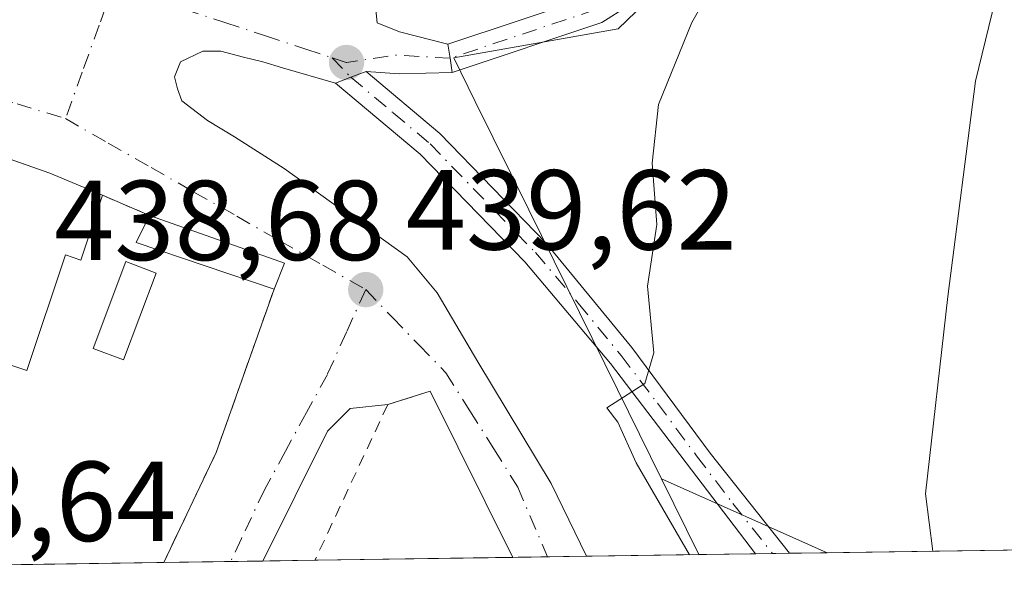
# Model space of a CAD drawing. Units: metres. Extents: x 600660 to 604107, y 4726851 to 4729215.
# Drawn here: x 600769 to 600856, y 4726851 to 4726900 of the extents above; entities that cross this region are included whole.
import ezdxf

# ---------------------------------------------------------------- set-up
doc = ezdxf.new("R2010")
doc.units = ezdxf.units.M
doc.header["$MEASUREMENT"] = 0
doc.linetypes.add('DGN Style 2', pattern=[1.6480167562047852, 0.988810053722871, -0.6592067024819142])
doc.linetypes.add('DGN Style 4', pattern=[2.6384748266838614, 1.318413404963828, -0.6592067024819142, 0.001648016756204785, -0.6592067024819142])
for name, color, linetype, lineweight in [('Alambrada', 7, 'DGN Style 2', 0), ('Comarca CxS', 21, 'Continuous', 0), ('Comunidad Autónoma CxS', 142, 'Continuous', 0), ('Cultivos herbáceos CxS', 92, 'Continuous', 0), ('Cultivos leñosos CxS', 92, 'Continuous', 0), ('Curva de nivel normal', 30, 'Continuous', 0), ('Edificación Cxs', 1, 'Continuous', 13), ('Edificación ligera Cxs', 1, 'Continuous', 0), ('Matorral CxS', 135, 'Continuous', 0), ('Municipio CxS', 4, 'Continuous', 0), ('Núcleo urbano CxS', 7, 'Continuous', 0), ('Pista no pavimentada Cxs', 111, 'Continuous', 0), ('Pista no pavimentada eje', 91, 'DGN Style 4', 0), ('Pista pavimentada Cxs', 135, 'Continuous', 0), ('Pista pavimentada eje', 135, 'DGN Style 4', 0), ('Provincia CxS', 1, 'Continuous', 0), ('Punto de cota en terreno', 7, 'Continuous', 0), ('Rótulo de punto de cota en terreno', 7, 'Continuous', 0), ('Valla', 7, 'DGN Style 2', 0), ('Vía urbana Cxs', 4, 'Continuous', 0), ('Vía urbana eje', 4, 'DGN Style 4', 0)]:
    doc.layers.add(name, color=color, linetype=linetype, lineweight=lineweight)
doc.styles.add('Style-Arial', font='txt')

# ---------------------------------------------------------------- blocks, each defined once
blk = doc.blocks.new('*U11')
at = {"layer": 'Cultivos herbáceos CxS', "color": 92, "linetype": 'Continuous', "lineweight": 0}
blk.add_polyline3d([(600986.5849000001, 4726855.311899999, 420.4689000000071), (600839.9833000004, 4726853.141200001, 432.453999999998), (600825.3696999997, 4726859.6457, 435.328800000003), (600821.4911000002, 4726867.514799999, 435.5785000000033), (600813.6838999996, 4726883.3543, 436.9409000000014), (600808.9741000002, 4726892.911400001, 437.8660999999993), (600807.0811000001, 4726896.752400001, 438.0142999999953), (600815.0727000004, 4726898.169399999, 437.5307999999932), (600821.5481000004, 4726899.320400001, 436.6511000000028), (600841.7131000003, 4726918.735099999, 434.1481000000058), (600862.5657000003, 4726942.8529, 432.353099999993), (600865.1667, 4726964.176300001, 433.3358000000007), (600869.4633, 4726999.418099999, 437.1747000000032), (600872.2363999998, 4727026.194700001, 438.6502999999939), (600872.4759000001, 4727028.509, 439.0357999999979), (600872.8180999998, 4727031.813800001, 439.4918000000035), (600885.2758999999, 4727082.925799999, 438.9807000000001), (600897.0992999999, 4727131.435500001, 438.4771999999939), (600898.9833000004, 4727139.165899999, 438.9710999999952), (600906.4177000001, 4727143.417300001, 438.8022000000056)], dxfattribs=at)
blk = doc.blocks.new('5PATER')
at = {"layer": 'Cultivos leñosos CxS', "linetype": 'Continuous', "lineweight": 0}
h = blk.add_hatch(color=51, dxfattribs=at)
edge = h.paths.add_edge_path()
edge.add_ellipse((0, 0), major_axis=(-0.1095731443231308, -0.1110710700762829), ratio=0.9994222409660322, start_angle=0, end_angle=360)
blk = doc.blocks.new('*U15')
at = {"layer": 'Vía urbana Cxs', "color": 4, "linetype": 'Continuous', "lineweight": 0}
blk.add_polyline3d([(600800.0592999998, 4726902.494000001, 439.7774000000064), (600800.3239000002, 4726899.848200001, 439.1214999999939), (600802.3082999998, 4726899.054400001, 438.8046000000032), (600806.5500999996, 4726897.970100001, 438.2421000000032), (600806.7451, 4726896.720100001, 438.0206000000035), (600806.9401000004, 4726895.470100001, 437.968399999998), (600802.3082999998, 4726895.350299999, 438.5262999999978), (600799.3601000002, 4726895.540100001, 438.9786000000022), (600798.0135000005, 4726895.040300001, 439.3086000000039), (600796.6671000002, 4726894.5405, 439.7082999999984), (600791.9896, 4726895.8794, 440.0007000000041), (600790.2697000002, 4726896.408600001, 439.8632000000071), (600788.5499, 4726896.805500001, 439.7856000000029), (600786.5654999996, 4726897.3347, 439.5613000000012), (600784.9780000001, 4726897.3347, 439.5078999999969), (600782.9937000005, 4726896.408600001, 439.5102999999945), (600782.4645999996, 4726895.085700001, 439.4872999999934), (600782.7292, 4726894.0274, 439.5964999999997), (600783.1259000005, 4726892.969000001, 439.825800000006), (600785.3749000002, 4726891.249199999, 440.8640000000014), (600787.7561999997, 4726889.794, 441.6261999999988), (600792.1218999998, 4726887.015900001, 442.5823999999994), (600802.9698000001, 4726879.210700001, 441.9775999999983), (600805.6156000001, 4726876.035700001, 441.9983999999968), (600809.1875999998, 4726869.950200001, 441.1677999999956), (600815.6698000003, 4726859.2346, 440.2008999999962), (600818.7801000001, 4726852.827299999, 440.970100000006), (600812.2795000002, 4726852.731000001, 440.070200000002), (600805.0100999996, 4726867.370100001, 440.2945999999939), (600801.2602000004, 4726866.190099999, 440.1731), (600797.9425999997, 4726865.849199999, 440.7056000000011), (600795.9583999999, 4726863.864800001, 440.4804000000004), (600790.2509000005, 4726852.404899999, 439.5200999999943), (600781.5281999996, 4726852.275699999, 439.6955000000017), (600781.5301999999, 4726852.280099999, 439.696100000001), (600786.1501000002, 4726861.9801, 440.7222000000039), (600791.2500999998, 4726876.380100001, 440.4934999999969), (600792.1601, 4726878.6601, 440.2443999999959), (600780.2801000001, 4726882.870100001, 440.3798999999999), (600776.1201, 4726884.640100001, 441.0607000000019), (600771.5000999998, 4726886.5801, 442.2768999999971), (600760.4490999999, 4726890.478800001, 443.7649999999995)], dxfattribs=at)

msp = doc.modelspace()

# ---------------------------------------------------------------- linework, layer by layer
at = {"layer": 'Alambrada', "color": 7, "linetype": 'DGN Style 2', "lineweight": 0, "extrusion": (-0.029442642094879, -0.0092646180578355, 0.9995235353300668), "elevation": -61041.82286002759, "flags": 128}
msp.add_lwpolyline([(-4328574.178714578, 1990969.980628545), (-4328574.178714578, 1990966.047482481)], dxfattribs=at)
at = {"layer": 'Comarca CxS', "color": 21, "linetype": 'Continuous', "lineweight": 0, "flags": 128}
msp.add_lwpolyline([(602318.0333561982, 4726875.025763502), (600693.3400007602, 4726850.969982703), (600675.7090979017, 4728063.769540556), (600663.4818784435, 4728904.85898846), (600659.7100007618, 4729164.319982676), (600791.8029188329, 4729166.276074612), (602865.6130038729, 4729196.985996421), (603226.3306116394, 4729202.327666621), (604071.9500007869, 4729214.849982676), (604106.7400007874, 4726901.5099827)], close=True, dxfattribs=at)
at = {"layer": 'Comunidad Autónoma CxS', "color": 142, "linetype": 'Continuous', "lineweight": 0, "flags": 128}
msp.add_lwpolyline([(602318.0333561982, 4726875.025763502), (600693.3400007602, 4726850.969982703), (600675.7090979017, 4728063.769540556), (600663.4818784435, 4728904.85898846), (600659.7100007618, 4729164.319982676), (600791.8029188329, 4729166.276074612), (602865.6130038729, 4729196.985996421), (603226.3306116394, 4729202.327666621), (604071.9500007869, 4729214.849982676), (604106.7400007874, 4726901.5099827)], close=True, dxfattribs=at)
at = {"layer": 'Cultivos herbáceos CxS', "color": 92, "linetype": 'Continuous', "lineweight": 0, "extrusion": (0.1616060092342576, -0.07193105776537302, 0.9842303697347139), "elevation": -242482.5601539628, "flags": 128}
msp.add_lwpolyline([(4562724.781871358, 1351642.777308991), (4562724.781871359, 1351626.525532741)], dxfattribs=at)
at = {"layer": 'Cultivos herbáceos CxS', "color": 92, "linetype": 'Continuous', "lineweight": 0, "extrusion": (0.08146316812891331, 0.001206152129312663, 0.9966756229764232), "elevation": 55078.64891106031, "flags": 128}
msp.add_lwpolyline([(4717439.990055365, -668634.7832533902), (4717439.990055365, -668487.6764467178)], dxfattribs=at)
at = {"layer": 'Cultivos herbáceos CxS', "color": 92, "linetype": 'Continuous', "lineweight": 0}
msp.add_polyline3d([(600872.8180999998, 4727031.813800001, 439.4918000000035), (600872.4759000001, 4727028.509, 439.0357999999979), (600872.2363999998, 4727026.194700001, 438.6502999999939), (600869.4633, 4726999.418099999, 437.1747000000032), (600865.1667, 4726964.176300001, 433.3358000000007), (600862.5657000003, 4726942.8529, 432.353099999993), (600841.7131000003, 4726918.735099999, 434.1481000000058), (600821.5481000004, 4726899.320400001, 436.6511000000028), (600815.0727000004, 4726898.169399999, 437.5307999999932), (600807.0811000001, 4726896.752400001, 438.0142999999953), (600808.9741000002, 4726892.911400001, 437.8660999999993), (600813.6838999996, 4726883.3543, 436.9409000000014), (600821.4911000002, 4726867.514799999, 435.5785000000033), (600825.3696999997, 4726859.6457, 435.328800000003)], dxfattribs=at)
at = {"layer": 'Curva de nivel normal', "color": 30, "linetype": 'Continuous', "lineweight": 0, "flags": 128}
for points, elevation in [([(600899.7599999999, 4727008.170100001), (600885.5599999996, 4726977.8201), (600881.1600000003, 4726965.630100001), (600878.6900000004, 4726956.0001), (600872.5499999998, 4726946.7601), (600863.9199999999, 4726932.0101), (600858.3300000001, 4726916.4101), (600853.0300000003, 4726894.710100001), (600850.6100000005, 4726875.7301), (600848.6399999997, 4726858.3201), (600849.2691000003, 4726853.2788)], 430), ([(600857.0599999996, 4726971.2301), (600851.6799999997, 4726962.790100001), (600845.1299999999, 4726944.590100001), (600843.7199999997, 4726936.800100001), (600844.9199999999, 4726932.9801), (600844.1799999997, 4726929.390100001), (600840.4500000002, 4726923.2301), (600833.6299999999, 4726914.880100001), (600831.0899999999, 4726910.220100001), (600832.1399999997, 4726908.360099999), (600831.7100000001, 4726906.350099999), (600828.0499999998, 4726899.860099999), (600825.0999999996, 4726892.640100001), (600824.5599999996, 4726887.4801), (600824.9500000002, 4726882.0601), (600824.1299999999, 4726876.630100001), (600824.7000000002, 4726870.7601), (600823.9199999999, 4726868.0601), (600820.5499999998, 4726865.920100001), (600821.54, 4726864.6601), (600823.1299999999, 4726861.050100001), (600827.8333000002, 4726852.9615)], 435)]:
    msp.add_lwpolyline(points, dxfattribs=dict(at, elevation=elevation))
at = {"layer": 'Edificación Cxs', "color": 1, "linetype": 'Continuous', "lineweight": 13, "elevation": 446.2140000000074, "flags": 128}
msp.add_lwpolyline([(600744.4301000005, 4726896.130100001), (600771.5000999998, 4726886.5801), (600776.1201, 4726884.640100001), (600774.2301000003, 4726878.920100001), (600772.8601000002, 4726879.380100001), (600769.4700999996, 4726869.210100001), (600756.2801000001, 4726873.610099999)], dxfattribs=at)
at = {"layer": 'Edificación Cxs', "color": 1, "linetype": 'Continuous', "lineweight": 13, "extrusion": (-0.3031128405100708, -0.906362699898622, 0.294328493609431), "elevation": -4466245.064053072, "flags": 128}
msp.add_lwpolyline([(-929461.7123373632, 1375934.971259944), (-929433.0110272611, 1375933.369718572), (-929428.0142573308, 1375932.097149241)], dxfattribs=at)
at = {"layer": 'Edificación Cxs', "color": 1, "linetype": 'Continuous', "lineweight": 13}
msp.add_polyline3d([(600776.1201, 4726884.640100001, 441.0607000000019), (600774.2301000003, 4726878.920100001, 442.0210999999982), (600772.8601000002, 4726879.380100001, 442.8003999999929), (600769.4700999996, 4726869.210100001, 443.2845999999991), (600756.2801000001, 4726873.610099999, 444.3703999999998)], dxfattribs=at)
at = {"layer": 'Edificación ligera Cxs', "color": 1, "linetype": 'Continuous', "lineweight": 0, "extrusion": (0.03575532223629631, 0.07787642892184576, 0.9963216442244741), "elevation": 390032.6103894722, "flags": 128}
msp.add_lwpolyline([(1426305.744584823, -4529661.921024087), (1426318.488038465, -4529660.576680267), (1426318.421985886, -4529663.246696466)], dxfattribs=at)
at = {"layer": 'Edificación ligera Cxs', "color": 1, "linetype": 'Continuous', "lineweight": 0, "extrusion": (0.0101325833008543, -0.003590755530696094, 0.9999422169457445), "elevation": -10445.27012163603, "flags": 128}
msp.add_lwpolyline([(600744.9758672094, 4726875.836833322), (600756.8566303044, 4726871.62680618)], dxfattribs=at)
at = {"layer": 'Edificación ligera Cxs', "color": 1, "linetype": 'Continuous', "lineweight": 0, "extrusion": (0.03742187746734356, 0.09376030832869156, 0.9948912541926016), "elevation": 466114.3665051585, "flags": 128}
msp.add_lwpolyline([(1194208.208086579, -4589219.697708715), (1194208.208086579, -4589217.230209817)], dxfattribs=at)
at = {"layer": 'Edificación ligera Cxs', "color": 1, "linetype": 'Continuous', "lineweight": 0}
msp.add_polyline3d([(600780.8701, 4726877.780099999, 440.7687000000006), (600777.9801000003, 4726870.140100001, 440.5112999999984), (600775.3000999996, 4726871.140100001, 440.5820999999996), (600778.1901000004, 4726878.800100001, 440.6282000000065), (600780.8701, 4726877.780099999, 440.7687000000006)], dxfattribs=at)
for points in [[(600792.1601, 4726878.6601, 440.608699999997), (600791.2500999998, 4726876.380100001, 440.608699999997), (600779.1101000002, 4726880.4801, 440.608699999997), (600780.2801000001, 4726882.870100001, 440.608699999997)], [(600780.8701, 4726877.780099999, 440.7687000000006), (600777.9801000003, 4726870.140100001, 440.7687000000006), (600775.3000999996, 4726871.140100001, 440.7687000000006), (600778.1901000004, 4726878.800100001, 440.7687000000006)]]:
    msp.add_3dface(points, dxfattribs=at)
at = {"layer": 'Matorral CxS', "color": 135, "linetype": 'Continuous', "lineweight": 0, "extrusion": (0.1616060092342576, -0.07193105776537302, 0.9842303697347139), "elevation": -242482.5601539628, "flags": 128}
msp.add_lwpolyline([(4562724.781871358, 1351642.777308991), (4562724.781871359, 1351626.525532741)], dxfattribs=at)
at = {"layer": 'Matorral CxS', "color": 135, "linetype": 'Continuous', "lineweight": 0, "extrusion": (-0.006412545567347713, 0.01300954906813671, 0.9998948099137182), "elevation": 58076.77544543565, "flags": 128}
msp.add_lwpolyline([(600815.8060917777, 4726504.086514426), (600819.0954161213, 4726497.413949744)], dxfattribs=at)
at = {"layer": 'Matorral CxS', "color": 135, "linetype": 'Continuous', "lineweight": 0, "extrusion": (0.3682921943114836, 0.00545073922356383, 0.9296941158527084), "elevation": 247450.1709448224, "flags": 128}
msp.add_lwpolyline([(4717444.056316708, -623402.768794255), (4717444.056316708, -623397.3755697887)], dxfattribs=at)
at = {"layer": 'Matorral CxS', "color": 135, "linetype": 'Continuous', "lineweight": 0, "extrusion": (0.1247489200646192, 0.001851623426193864, 0.9921866147219479), "elevation": 84135.76712908917, "flags": 128}
msp.add_lwpolyline([(4717415.377603573, -665624.7745473806), (4717415.377603572, -665623.2805106346)], dxfattribs=at)
at = {"layer": 'Matorral CxS', "color": 135, "linetype": 'Continuous', "lineweight": 0, "extrusion": (0.1250026209189561, 0.001852264875324092, 0.992154682435266), "elevation": 84291.21772168319, "flags": 128}
msp.add_lwpolyline([(4717432.14072766, -665487.7856418659), (4717432.140727659, -665486.289037543)], dxfattribs=at)
at = {"layer": 'Matorral CxS', "color": 135, "linetype": 'Continuous', "lineweight": 0, "extrusion": (0.1830349960867477, 0.00270907556110285, 0.9831026656037144), "elevation": 123205.2929796717, "flags": 128}
msp.add_lwpolyline([(4717443.5057981, -659315.3390341213), (4717443.5057981, -659311.9367787737)], dxfattribs=at)
at = {"layer": 'Matorral CxS', "color": 135, "linetype": 'Continuous', "lineweight": 0}
msp.add_3dface([(600839.9833000004, 4726853.141200001, 432.453999999998), (600828.6584000001, 4726852.9736, 435.4367999999959), (600825.3696999997, 4726859.6457, 435.328800000003)], dxfattribs=at)
at = {"layer": 'Municipio CxS', "color": 4, "linetype": 'Continuous', "lineweight": 0, "flags": 128}
msp.add_lwpolyline([(602318.0333561982, 4726875.025763502), (600693.3400007602, 4726850.969982703), (600675.7090979017, 4728063.769540556)], dxfattribs=at)
at = {"layer": 'Núcleo urbano CxS', "color": 7, "linetype": 'Continuous', "lineweight": 0, "extrusion": (-0.006412545567347713, 0.01300954906813671, 0.9998948099137182), "elevation": 58076.77544543565, "flags": 128}
msp.add_lwpolyline([(600815.8060917777, 4726504.086514426), (600819.0954161213, 4726497.413949744)], dxfattribs=at)
at = {"layer": 'Núcleo urbano CxS', "color": 7, "linetype": 'Continuous', "lineweight": 0, "extrusion": (0.001711370353720913, 2.534976784732807e-05, 0.9999985352833782), "elevation": 1587.2003607631, "flags": 128}
msp.add_lwpolyline([(600785.7970645488, 4726852.324383603), (600779.896655904, 4726852.236983603)], dxfattribs=at)
at = {"layer": 'Núcleo urbano CxS', "color": 7, "linetype": 'Continuous', "lineweight": 0, "extrusion": (-0.01650548569190569, -0.0002444563970929657, 0.9998637453089017), "elevation": -10632.65084721698, "flags": 128}
msp.add_lwpolyline([(-4717436.964961927, 670640.1452756699), (-4717436.964961926, 670637.3222814996)], dxfattribs=at)
at = {"layer": 'Núcleo urbano CxS', "color": 7, "linetype": 'Continuous', "lineweight": 0, "extrusion": (-0.08214636808332926, -0.001215420925099847, 0.9966195347085532), "elevation": -54660.08408606321, "flags": 128}
msp.add_lwpolyline([(-4717446.901686797, 668427.966673922), (-4717446.901686798, 668423.3546802077)], dxfattribs=at)
at = {"layer": 'Núcleo urbano CxS', "color": 7, "linetype": 'Continuous', "lineweight": 0, "extrusion": (0.007117024239742557, 0.0001053705639413621, 0.9999746681106553), "elevation": 5213.563561101699, "flags": 128}
msp.add_lwpolyline([(600793.9351360237, 4726852.207884884), (600776.5018943094, 4726851.949784881)], dxfattribs=at)
at = {"layer": 'Núcleo urbano CxS', "color": 7, "linetype": 'Continuous', "lineweight": 0, "extrusion": (0.03068345551910672, 0.0004539508662353926, 0.9995290488455142), "elevation": 21020.05675837595, "flags": 128}
msp.add_lwpolyline([(4717447.673047902, -670344.7079806748), (4717447.673047901, -670341.6578105929)], dxfattribs=at)
at = {"layer": 'Núcleo urbano CxS', "color": 7, "linetype": 'Continuous', "lineweight": 0, "extrusion": (0.0771809620303203, 0.001142444557281462, 0.9970164461635063), "elevation": 52209.77562049161, "flags": 128}
msp.add_lwpolyline([(4717442.63805851, -668677.9085156617), (4717442.63805851, -668674.4456057089)], dxfattribs=at)
at = {"layer": 'Núcleo urbano CxS', "color": 7, "linetype": 'Continuous', "lineweight": 0, "extrusion": (0.3515443621297115, 0.0052064566218665, 0.9361567466318121), "elevation": 236235.7195289985, "flags": 128}
msp.add_lwpolyline([(4717437.215855899, -627784.2772179809), (4717437.215855899, -627773.7240885557)], dxfattribs=at)
at = {"layer": 'Núcleo urbano CxS', "color": 7, "linetype": 'Continuous', "lineweight": 0, "extrusion": (-0.02376388603709213, -0.0003517977537898914, 0.9997175370867296), "elevation": -15500.70714247499, "flags": 128}
msp.add_lwpolyline([(-4717441.480217768, 670504.7967812166), (-4717441.480217768, 670479.7867775101)], dxfattribs=at)
at = {"layer": 'Núcleo urbano CxS', "color": 7, "linetype": 'Continuous', "lineweight": 0}
for points in [[(600872.8180999998, 4727031.813800001, 439.4918000000035), (600872.4759000001, 4727028.509, 439.0357999999979), (600872.2363999998, 4727026.194700001, 438.6502999999939), (600869.4633, 4726999.418099999, 437.1747000000032), (600865.1667, 4726964.176300001, 433.3358000000007), (600862.5657000003, 4726942.8529, 432.353099999993), (600841.7131000003, 4726918.735099999, 434.1481000000058), (600821.5481000004, 4726899.320400001, 436.6511000000028), (600815.0727000004, 4726898.169399999, 437.5307999999932), (600807.0811000001, 4726896.752400001, 438.0142999999953), (600808.9741000002, 4726892.911400001, 437.8660999999993), (600813.6838999996, 4726883.3543, 436.9409000000014), (600821.4911000002, 4726867.514799999, 435.5785000000033), (600825.3696999997, 4726859.6457, 435.328800000003)], [(600869.4633, 4726999.418099999, 437.1747000000032), (600865.1667, 4726964.176300001, 433.3358000000007), (600862.5657000003, 4726942.8529, 432.353099999993), (600841.7131000003, 4726918.735099999, 434.1481000000058), (600821.5481000004, 4726899.320400001, 436.6511000000028), (600815.0727000004, 4726898.169399999, 437.5307999999932), (600807.0811000001, 4726896.752400001, 438.0142999999953), (600808.9741000002, 4726892.911400001, 437.8660999999993), (600813.6838999996, 4726883.3543, 436.9409000000014), (600821.4911000002, 4726867.514799999, 435.5785000000033), (600825.3696999997, 4726859.6457, 435.328800000003), (600828.6584000001, 4726852.9736, 435.4367999999959), (600693.3399999999, 4726850.970000001, 438.3319000000047), (600692.8020000001, 4726887.9792, 438.0751000000019), (600693.3267000001, 4726889.145500001, 438.1242000000057), (600703.1486999998, 4726909.347100001, 438.6304999999993), (600710.6158999996, 4726924.588500001, 438.8194999999978), (600725.3163000002, 4726921.9915, 439.3041999999987), (600752.3132999997, 4726909.060699999, 439.7010000000009), (600765.7319, 4726953.0557, 440.4021999999969), (600770.6675000006, 4726969.247099999, 440.6324000000022), (600774.3009000003, 4726974.1295, 440.8316999999952), (600777.6879000004, 4726978.6801, 440.9621999999945), (600789.8859000001, 4727001.556500001, 441.4977000000072)]]:
    msp.add_polyline3d(points, dxfattribs=at)
at = {"layer": 'Pista no pavimentada Cxs', "color": 111, "linetype": 'Continuous', "lineweight": 0, "extrusion": (-0.988049680147741, -0.1541357504278189, 5.565723395938471e-10), "elevation": -1322210.685473826, "flags": 128}
msp.add_lwpolyline([(-4577801.728749556, 437.9691359058926), (-4577802.993868128, 438.0213359058981), (-4577804.2589867, 438.2428359058978)], dxfattribs=at)
at = {"layer": 'Pista no pavimentada Cxs', "color": 111, "linetype": 'Continuous', "lineweight": 0}
for points in [[(600806.5500999996, 4726897.970100001, 438.2421000000032), (600819.0201000003, 4726902.140100001, 438.5175000000018), (600830.1501000002, 4726909.210100001, 436.8273000000045), (600842.2001, 4726920.9001, 434.5099000000046), (600857.2801000001, 4726935.390100001, 432.4902000000002), (600872.5401, 4726948.0601, 430.1110000000045), (600887.4801000003, 4726954.4101, 428.8475000000035), (600919.1300999997, 4726963.6601, 427.1915000000009), (600948.8300999999, 4726971.450099999, 426.3911999999983), (600977.6300999997, 4726978.020099999, 425.9624999999942), (600997.8101000005, 4726978.280099999, 426.1487000000052), (601016.6801000005, 4726973.540100001, 426.5084999999963), (601034.2801000001, 4726965.470100001, 426.7755999999936)], [(601033.1300999997, 4726963.2401, 426.4557000000059), (601015.8400999998, 4726971.170100001, 426.2292000000016), (600997.5201000003, 4726975.770099999, 425.8395000000019), (600977.9301000005, 4726975.530099999, 425.831600000005), (600949.4301000005, 4726969.020099999, 426.4081000000006), (600919.7901, 4726961.2501, 427.2026999999944), (600888.3201000001, 4726952.050100001, 428.6091000000015), (600873.8601000002, 4726945.9101, 429.7540000000009), (600858.9501, 4726933.520099999, 431.4094000000041), (600843.9301000005, 4726919.100099999, 433.5314000000071), (600831.7100999998, 4726907.2401, 435.3763999999938), (600820.1101000002, 4726899.870100001, 437.4315000000061), (600806.9401000004, 4726895.470100001, 437.968399999998)], [(600919.7901, 4726961.2501, 427.2026999999944), (600888.3201000001, 4726952.050100001, 428.6091000000015), (600873.8601000002, 4726945.9101, 429.7540000000009), (600858.9501, 4726933.520099999, 431.4094000000041), (600843.9301000005, 4726919.100099999, 433.5314000000071), (600831.7100999998, 4726907.2401, 435.3763999999938), (600820.1101000002, 4726899.870100001, 437.4315000000061), (600806.9401000004, 4726895.470100001, 437.968399999998), (600806.7451, 4726896.720100001, 438.0206000000035), (600806.5500999996, 4726897.970100001, 438.2421000000032), (600819.0201000003, 4726902.140100001, 438.5175000000018), (600830.1501000002, 4726909.210100001, 436.8273000000045), (600842.2001, 4726920.9001, 434.5099000000046), (600857.2801000001, 4726935.390100001, 432.4902000000002), (600872.5401, 4726948.0601, 430.1110000000045), (600887.4801000003, 4726954.4101, 428.8475000000035), (600919.1300999997, 4726963.6601, 427.1915000000009)]]:
    msp.add_polyline3d(points, dxfattribs=at)
at = {"layer": 'Pista no pavimentada eje', "color": 91, "linetype": 'DGN Style 4', "lineweight": 0}
msp.add_polyline3d([(601033.7050999999, 4726964.3551, 426.6039000000019), (601016.2600999996, 4726972.3551, 426.3368999999948), (600997.6651, 4726977.0251, 426.0130999999965), (600987.5751, 4726976.895099999, 425.8454999999958), (600977.7801000001, 4726976.7751, 425.8864000000031), (600963.3800999997, 4726973.4901, 426.0277999999962), (600949.1300999997, 4726970.235099999, 426.3994999999995), (600934.2801000001, 4726966.340100001, 426.7618999999977), (600919.4600999998, 4726962.4551, 427.1995000000024), (600887.9001000002, 4726953.2301, 428.7228999999934), (600880.6700999998, 4726950.1601, 429.3050999999978), (600873.2001, 4726946.985099999, 429.9088999999949), (600865.5701000001, 4726940.6501, 430.8469000000041), (600858.1151000002, 4726934.4551, 431.8986000000005), (600850.5751, 4726927.210100001, 432.5228000000062), (600843.0651000004, 4726920.0001, 433.9734000000026), (600830.9301000005, 4726908.225099999, 436.0869999999995), (600819.5651000004, 4726901.005100001, 437.9475999999996), (600806.7451, 4726896.720100001, 438.0206000000035)], dxfattribs=at)
at = {"layer": 'Pista pavimentada Cxs', "color": 135, "linetype": 'Continuous', "lineweight": 0, "extrusion": (-0.3477476662945159, 0.937587630508705, 0.000997849582975038), "elevation": 4222952.651753125, "flags": 128}
msp.add_lwpolyline([(-2207067.167595825, -3774.165121450912), (-2207068.603768811, -3774.564821649899), (-2207070.040129312, -3774.894821814192)], dxfattribs=at)
at = {"layer": 'Pista pavimentada Cxs', "color": 135, "linetype": 'Continuous', "lineweight": 0, "extrusion": (-0.106813970464157, -0.001580482424173667, 0.9942777669187768), "elevation": -71216.54643006955, "flags": 128}
msp.add_lwpolyline([(-4717446.370434758, 666913.0006065577), (-4717446.370434759, 666910.0163049214)], dxfattribs=at)
at = {"layer": 'Pista pavimentada Cxs', "color": 135, "linetype": 'Continuous', "lineweight": 0}
msp.add_polyline3d([(600796.6671000002, 4726894.5405, 439.7082999999984), (600798.0135000005, 4726895.040300001, 439.3086000000039), (600799.3601000002, 4726895.540100001, 438.9786000000022), (600805.8400999998, 4726890.100099999, 438.6128999999929), (600815.2001, 4726880.440099999, 436.9440000000032), (600822.7600999996, 4726871.220100001, 435.381899999993), (600829.6700999998, 4726861.9001, 436.1765000000014), (600836.6387999998, 4726853.091700001, 434.3945999999996), (600833.6719000004, 4726853.047800001, 434.075800000006), (600833.6700999998, 4726853.050100001, 434.0763000000007), (600820.8800999997, 4726869.8201, 436.1350999999996), (600813.3300999999, 4726878.770099999, 438.0402000000031), (600804.1300999997, 4726888.2601, 440.1609999999928)], close=True, dxfattribs=at)
for points in [[(600799.3601000002, 4726895.540100001, 438.9786000000022), (600805.8400999998, 4726890.100099999, 438.6128999999929), (600815.2001, 4726880.440099999, 436.9440000000032), (600822.7600999996, 4726871.220100001, 435.381899999993), (600829.6700999998, 4726861.9001, 436.1765000000014), (600836.6387999998, 4726853.091600001, 434.3944999999949)], [(600833.6719000004, 4726853.047700001, 434.0757000000012), (600833.6700999998, 4726853.050100001, 434.0763000000007), (600820.8800999997, 4726869.8201, 436.1350999999996), (600813.3300999999, 4726878.770099999, 438.0402000000031), (600804.1300999997, 4726888.2601, 440.1609999999928), (600796.6671000002, 4726894.5405, 439.7082999999984)]]:
    msp.add_polyline3d(points, dxfattribs=at)
at = {"layer": 'Pista pavimentada eje', "color": 135, "linetype": 'DGN Style 4', "lineweight": 0}
msp.add_polyline3d([(600798.0135000005, 4726895.040300001, 439.3086000000039), (600801.7451, 4726891.9001, 439.2443000000058), (600804.9851000002, 4726889.1801, 439.2957000000025), (600814.2651000004, 4726879.6051, 437.4443000000028), (600818.0401, 4726875.130100001, 436.151199999993), (600821.8201000001, 4726870.520099999, 435.641499999998), (600825.0175000001, 4726866.327500001, 435.8359000000055), (600828.4725000003, 4726861.667500001, 435.6420999999973), (600831.6700999998, 4726857.475099999, 434.8607000000048), (600835.1540999999, 4726853.069700001, 434.2320000000037)], dxfattribs=at)
at = {"layer": 'Provincia CxS', "color": 1, "linetype": 'Continuous', "lineweight": 0, "flags": 128}
msp.add_lwpolyline([(602318.0333561982, 4726875.025763502), (600693.3400007602, 4726850.969982703), (600675.7090979017, 4728063.769540556), (600663.4818784435, 4728904.85898846), (600659.7100007618, 4729164.319982676), (600791.8029188329, 4729166.276074612), (602865.6130038729, 4729196.985996421), (603226.3306116394, 4729202.327666621), (604071.9500007869, 4729214.849982676), (604106.7400007874, 4726901.5099827)], close=True, dxfattribs=at)
at = {"layer": 'Valla', "color": 7, "linetype": 'DGN Style 2', "lineweight": 0, "extrusion": (0.1370233447025401, -0.05830079810393655, 0.9888506560380961), "elevation": -192824.6505070043, "flags": 128}
msp.add_lwpolyline([(4584758.012889065, 1283426.33572661), (4584758.012889065, 1283421.763857338)], dxfattribs=at)
at = {"layer": 'Valla', "color": 7, "linetype": 'DGN Style 2', "lineweight": 0, "extrusion": (-0.6829313046672504, 0.2527563615521941, 0.6853605290650928), "elevation": 784750.8199752012, "flags": 128}
msp.add_lwpolyline([(-4641511.346415954, -737976.7244504215), (-4641511.351236596, -737976.7237746926), (-4641522.051766847, -737975.3145431473), (-4641537.326702846, -737975.6286035288)], dxfattribs=at)
at = {"layer": 'Valla', "color": 7, "linetype": 'DGN Style 2', "lineweight": 0, "extrusion": (0.00610561618167827, -0.01229547498255301, 0.9999057669330622), "elevation": -54010.54159352129, "flags": 128}
msp.add_lwpolyline([(600791.1212598046, 4726560.575994859), (600798.3918944909, 4726545.935788173)], dxfattribs=at)
at = {"layer": 'Valla', "color": 7, "linetype": 'DGN Style 2', "lineweight": 0, "extrusion": (0.9058798758237423, -0.4232788290678006, 0.01472017121343277), "elevation": -1456522.135786701, "flags": 128}
msp.add_lwpolyline([(4536770.959400093, 21882.79936350579), (4536755.824929919, 21883.03968954453), (4536755.816967572, 21883.04188978292)], dxfattribs=at)
at = {"layer": 'Vía urbana Cxs', "color": 4, "linetype": 'Continuous', "lineweight": 0, "extrusion": (-0.988049680147741, -0.1541357504278189, 5.565723395938471e-10), "elevation": -1322210.685473826, "flags": 128}
msp.add_lwpolyline([(-4577801.728749556, 437.9691359058926), (-4577802.993868128, 438.0213359058981), (-4577804.2589867, 438.2428359058978)], dxfattribs=at)
at = {"layer": 'Vía urbana Cxs', "color": 4, "linetype": 'Continuous', "lineweight": 0, "extrusion": (-0.3477476662945159, 0.937587630508705, 0.000997849582975038), "elevation": 4222952.651753125, "flags": 128}
msp.add_lwpolyline([(-2207067.167595825, -3774.165121450912), (-2207068.603768811, -3774.564821649899), (-2207070.040129312, -3774.894821814192)], dxfattribs=at)
at = {"layer": 'Vía urbana Cxs', "color": 4, "linetype": 'Continuous', "lineweight": 0, "extrusion": (0.1211140678657933, -0.3405966439761988, 0.9323761626495771), "elevation": -1536790.209728692, "flags": 128}
msp.add_lwpolyline([(2149789.327115872, 3964995.79528671), (2149784.922880612, 3964997.338623184), (2149782.208667744, 3964998.589835026)], dxfattribs=at)
at = {"layer": 'Vía urbana Cxs', "color": 4, "linetype": 'Continuous', "lineweight": 0, "extrusion": (0.1370233447025401, -0.05830079810393655, 0.9888506560380961), "elevation": -192824.6505070043, "flags": 128}
msp.add_lwpolyline([(4584758.012889065, 1283421.763857338), (4584758.012889065, 1283426.33572661)], dxfattribs=at)
at = {"layer": 'Vía urbana Cxs', "color": 4, "linetype": 'Continuous', "lineweight": 0, "extrusion": (0.0101325833008543, -0.003590755530696094, 0.9999422169457445), "elevation": -10445.27012163603, "flags": 128}
msp.add_lwpolyline([(600756.8566303044, 4726871.62680618), (600744.9758672094, 4726875.836833322)], dxfattribs=at)
at = {"layer": 'Vía urbana Cxs', "color": 4, "linetype": 'Continuous', "lineweight": 0, "extrusion": (0.03742187746734356, 0.09376030832869156, 0.9948912541926016), "elevation": 466114.3665051585, "flags": 128}
msp.add_lwpolyline([(1194208.208086579, -4589217.230209817), (1194208.208086579, -4589219.697708715)], dxfattribs=at)
at = {"layer": 'Vía urbana Cxs', "color": 4, "linetype": 'Continuous', "lineweight": 0, "extrusion": (-0.6829585336186939, 0.2527655205572039, 0.6853300175644208), "elevation": 784777.7411037445, "flags": 128}
msp.add_lwpolyline([(-4641512.620764696, -737940.0806709513), (-4641512.625585337, -737940.0799952118), (-4641523.326079737, -737938.6708192717), (-4641538.601015991, -737938.9848672692)], dxfattribs=at)
at = {"layer": 'Vía urbana Cxs', "color": 4, "linetype": 'Continuous', "lineweight": 0, "extrusion": (-0.029442642094879, -0.0092646180578355, 0.9995235353300668), "elevation": -61041.82286002759, "flags": 128}
msp.add_lwpolyline([(-4328574.178714578, 1990969.980628545), (-4328574.178714578, 1990966.047482481)], dxfattribs=at)
at = {"layer": 'Vía urbana Cxs', "color": 4, "linetype": 'Continuous', "lineweight": 0, "extrusion": (0.00610561618167827, -0.01229547498255301, 0.9999057669330622), "elevation": -54010.54159352129, "flags": 128}
msp.add_lwpolyline([(600798.3918944909, 4726545.935788173), (600791.1212598046, 4726560.575994859)], dxfattribs=at)
at = {"layer": 'Vía urbana Cxs', "color": 4, "linetype": 'Continuous', "lineweight": 0, "extrusion": (0.02010021662110998, 0.0002974959279481515, 0.9997979259770232), "elevation": 13921.66481177612, "flags": 128}
msp.add_lwpolyline([(4717443.658505771, -670532.841455478), (4717443.65850577, -670524.1161369893)], dxfattribs=at)
at = {"layer": 'Vía urbana Cxs', "color": 4, "linetype": 'Continuous', "lineweight": 0, "extrusion": (-0.1371108926048124, -0.002029053881112796, 0.9905536260442739), "elevation": -91533.03367713721, "flags": 128}
msp.add_lwpolyline([(-4717444.999218244, 664421.1270578644), (-4717444.999218244, 664414.5637465967)], dxfattribs=at)
at = {"layer": 'Vía urbana Cxs', "color": 4, "linetype": 'Continuous', "lineweight": 0}
for points in [[(600794.7301000003, 4726997.690099999, 443.8870000000024), (600791.3279999997, 4726997.876499999, 443.407600000006), (600790.1375000002, 4726995.230699999, 443.9501000000019), (600784.1842999998, 4726983.059800001, 445.3990999999951), (600769.7646000005, 4726952.897299999, 445.0387000000047), (600767.2509000005, 4726946.547300001, 441.2155000000057), (600757.3289999999, 4726915.5909, 442.2292000000016), (600784.5812999997, 4726906.727399999, 442.4807000000001), (600800.0592999998, 4726902.494000001, 439.7774000000064), (600800.3239000002, 4726899.848200001, 439.1214999999939), (600802.3082999998, 4726899.054400001, 438.8046000000032), (600806.5500999996, 4726897.970100001, 438.2421000000032)], [(600796.6671000002, 4726894.5405, 439.7082999999984), (600791.9896, 4726895.8794, 440.0007000000041), (600790.2697000002, 4726896.408600001, 439.8632000000071), (600788.5499, 4726896.805500001, 439.7856000000029), (600786.5654999996, 4726897.3347, 439.5613000000012), (600784.9780000001, 4726897.3347, 439.5078999999969), (600782.9937000005, 4726896.408600001, 439.5102999999945), (600782.4645999996, 4726895.085700001, 439.4872999999934), (600782.7292, 4726894.0274, 439.5964999999997), (600783.1259000005, 4726892.969000001, 439.825800000006), (600785.3749000002, 4726891.249199999, 440.8640000000014), (600787.7561999997, 4726889.794, 441.6261999999988), (600792.1218999998, 4726887.015900001, 442.5823999999994), (600802.9698000001, 4726879.210700001, 441.9775999999983), (600805.6156000001, 4726876.035700001, 441.9983999999968), (600809.1875999998, 4726869.950200001, 441.1677999999956), (600815.6698000003, 4726859.2346, 440.2008999999962), (600818.7801000001, 4726852.827199999, 440.9701999999961)], [(600776.1201, 4726884.640100001, 441.0607000000019), (600771.5000999998, 4726886.5801, 442.2768999999971), (600760.4490999999, 4726890.478800001, 443.7649999999995), (600744.4301000005, 4726896.130100001, 443.8074999999953)], [(600801.2600999996, 4726866.190099999, 440.1732000000048), (600797.9425999997, 4726865.849199999, 440.7056000000011), (600795.9583999999, 4726863.864800001, 440.4804000000004), (600790.2507999997, 4726852.404800001, 439.5200999999943)]]:
    msp.add_polyline3d(points, dxfattribs=at)
at = {"layer": 'Vía urbana eje', "color": 4, "linetype": 'DGN Style 4', "lineweight": 0, "extrusion": (-0.06259185326898083, 0.06480976393167447, 0.9959327057605223), "elevation": 269181.4123890206, "flags": 128}
msp.add_lwpolyline([(-3715893.054083787, -2970553.752291987), (-3715893.054083787, -2970551.353851074)], dxfattribs=at)
at = {"layer": 'Vía urbana eje', "color": 4, "linetype": 'DGN Style 4', "lineweight": 0, "extrusion": (0.02896939476916896, -0.009574087516072907, 0.9995344471377376), "elevation": -27412.12840829019, "flags": 128}
msp.add_lwpolyline([(4676669.987674631, 912423.0482727794), (4676669.987674631, 912421.7143046202)], dxfattribs=at)
at = {"layer": 'Vía urbana eje', "color": 4, "linetype": 'DGN Style 4', "lineweight": 0, "extrusion": (0.1007450382817944, 0.2161712753721527, 0.9711438703743008), "elevation": 1082772.97209231, "flags": 128}
msp.add_lwpolyline([(1452169.182522034, -4407190.589882801), (1452173.560570996, -4407188.818352801), (1452177.292899895, -4407186.26609171)], dxfattribs=at)
at = {"layer": 'Vía urbana eje', "color": 4, "linetype": 'DGN Style 4', "lineweight": 0}
for points in [[(600777.3201000001, 4726903.7601, 440.3141999999935), (600775.8501000004, 4726899.640100001, 439.5283999999957), (600774.3501000004, 4726895.5101, 439.459799999997), (600772.8701, 4726891.4001, 439.8165000000009)], [(600777.3201000001, 4726903.7601, 440.3141999999935), (600783.3201000001, 4726901.0601, 439.5430999999954), (600786.9101, 4726899.880100001, 439.5136999999959), (600790.4801000003, 4726898.690099999, 439.3895000000048), (600794.0500999996, 4726897.520099999, 439.0556999999972), (600796.3541000001, 4726896.758500001, 439.0924999999989)], [(600747.3201000001, 4726899.2601, 440.9532999999938), (600751.5701000001, 4726897.960100001, 440.3022999999957), (600755.8300999999, 4726896.6501, 441.1193000000058), (600760.1001000004, 4726895.340100001, 441.5979999999981), (600764.3501000004, 4726894.0101, 440.578800000003), (600768.6001000004, 4726892.710100001, 439.6092000000062), (600772.8701, 4726891.4001, 439.8165000000009)], [(600772.8701, 4726891.4001, 439.8165000000009), (600776.6401000004, 4726889.2501, 439.8261999999959), (600780.4200999998, 4726887.090100001, 439.755799999999), (600784.1901000004, 4726884.9301, 440.133799999996), (600787.9801000003, 4726882.790100001, 440.0409000000073), (600791.7600999996, 4726880.630100001, 440.2900999999983), (600795.5301000001, 4726878.4801, 440.4109999999928), (600799.3201000001, 4726876.3301, 440.4236999999994)], [(600799.3201000001, 4726876.3301, 440.4236999999994), (600797.6201, 4726872.590100001, 439.5801000000066), (600795.9401000004, 4726868.860099999, 440.1374999999971), (600794.1001000004, 4726865.4901, 439.9275999999954), (600792.2600999996, 4726862.100099999, 439.4783000000025), (600790.4200999998, 4726858.7301, 439.6922999999952), (600788.3701, 4726854.380100001, 439.5320000000065), (600787.4285000004, 4726852.363100001, 439.2013000000007)], [(600799.3201000001, 4726876.3301, 440.4236999999994), (600801.6700999998, 4726873.880100001, 440.1410999999935), (600804.0301000001, 4726871.4301, 440.0285000000004), (600806.3901000004, 4726869.0001, 440.5013999999938), (600808.5000999998, 4726865.6501, 441.117499999993), (600810.6001000004, 4726862.290100001, 441.7072999999946), (600812.7100999998, 4726858.9301, 440.4707999999956), (600815.3278999999, 4726852.7762, 440.7535000000062)]]:
    msp.add_polyline3d(points, dxfattribs=at)

# ---------------------------------------------------------------- block references
at = {"layer": 'Cultivos herbáceos CxS', "color": 92, "linetype": 'Continuous', "lineweight": 0}
msp.add_blockref('*U11', (0, 0), dxfattribs=at)
at = {"layer": 'Punto de cota en terreno', "color": 7, "linetype": 'Continuous', "lineweight": 0, "xscale": 10, "yscale": 10, "zscale": 10}
for p in [(600797.6299999999, 4726896.350000001, 438.679999999993), (600799.3200000003, 4726876.33, 439.6199999999953)]:
    msp.add_blockref('5PATER', p, dxfattribs=at)
at = {"layer": 'Vía urbana Cxs', "color": 4, "linetype": 'Continuous', "lineweight": 0}
msp.add_blockref('*U15', (0, 0), dxfattribs=at)

# ---------------------------------------------------------------- texts
at = {"layer": 'Rótulo de punto de cota en terreno', "color": 7, "linetype": 'Continuous', "lineweight": 0, "style": 'Style-Arial'}
for s, p in [('439,62', (600802.8477999996, 4726879.857799999)), ('438,68', (600771.8772, 4726878.931600001)), ('438,64', (600753.4778000005, 4726854.1678))]:
    msp.add_text(s, height=7.000000000000002, dxfattribs=at).set_placement(p)

doc.saveas('drawing.dxf')
